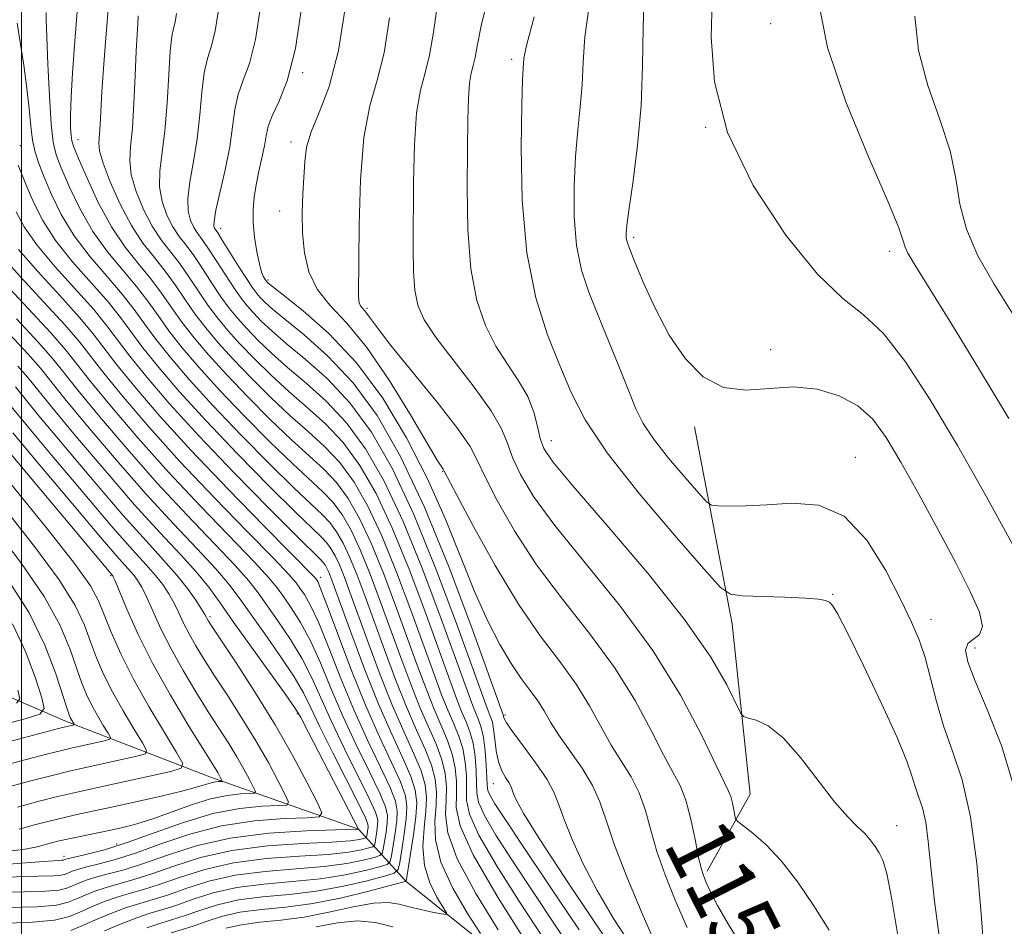
# Model space of a CAD drawing. Extents: x 2112300 to 2115200, y 314800 to 317700.
# Drawn here: x 2114000 to 2114116, y 315145 to 315253 of the extents above; entities that cross this region are included whole.
import ezdxf

# ---------------------------------------------------------------- set-up
doc = ezdxf.new("R2010")
doc.units = 0
doc.header["$MEASUREMENT"] = 0
for name, color, linetype, lineweight in [('DTM HARD BREAKLINE', 7, 'Continuous', 0), ('DTM SPOT ELEVATION', 2, 'Continuous', 13), ('GRID LINE', 7, 'Continuous', 0), ('INDEX CONTOUR', 41, 'Continuous', 13), ('INDEX CONTOUR LABEL', 244, 'Continuous', 0), ('INTERMEDIATE CONTOUR', 44, 'Continuous', 0)]:
    doc.layers.add(name, color=color, linetype=linetype, lineweight=lineweight)
doc.styles.add('Style-ITALICS', font='ITALICS.shx')

msp = doc.modelspace()

# ---------------------------------------------------------------- linework, layer by layer
at = {"layer": 'DTM HARD BREAKLINE'}
for points in [[(2114233.36, 315091.62, 1164.19), (2114213.81, 315094.55, 1159.62), (2114189.61, 315098.74, 1154.78), (2114160.48, 315099.19, 1152.52), (2114131.33, 315103.35, 1148.87), (2114108.35, 315110.65, 1145.16), (2114087.85, 315118.58, 1139.92), (2114065.44, 315134.56, 1133.95), (2114045.51, 315150.56, 1125.99), (2114039.89, 315156.72, 1113.98), (2114022.5, 315162.81, 1105.36), (2114005.11, 315169.53, 1097.47), (2113989.57, 315176.25, 1086.92), (2113969.67, 315187.91, 1077.97), (2113945.41, 315202.01, 1073.06), (2113915.59, 315214.23, 1063.31), (2113891.33, 315228.34, 1059), (2113867.1, 315239.35, 1056.02), (2113852.19, 315244.84, 1051.31), (2113838.55, 315245.37, 1048.79), (2113806.31, 315247.66, 1045.2), (2113775.95, 315245.62, 1041.75), (2113744.96, 315245.43, 1038.31), (2113732.54, 315249.07, 1034.46)], [(2114081.17, 315151.75, 1150.3), (2114086.25, 315160.87, 1152.87), (2114084.15, 315181.02, 1155.36), (2114079.66, 315204.32, 1159.75)]]:
    msp.add_polyline3d(points, dxfattribs=at)
at = {"layer": 'DTM SPOT ELEVATION'}
for p in [(2114088.7, 315252.08, 1163.2), (2114058.02, 315247.83, 1155.6), (2114033.28, 315246.25, 1146.2), (2114080.98, 315239.79, 1162), (2114006.69, 315238.33, 1134.7), (2114031.92, 315238.04, 1147.5), (2113999.86, 315237.64, 1128.9), (2114030.55, 315229.87, 1147.3), (2114023.58, 315227.84, 1144.6), (2114072.48, 315226.79, 1160.3), (2114102.79, 315225.1, 1163.5), (2114029.19, 315221.74, 1146.3), (2114040.9, 315218.36, 1150.3), (2114088.7, 315213.46, 1160.5), (2114064.08, 315210.82, 1156), (2114062.72, 315202.69, 1154.7), (2114098.73, 315200.72, 1158.7), (2114049.84, 315199.07, 1147.9), (2114010.54, 315186.7, 1105.8), (2114035.42, 315186.51, 1124.5), (2114096.02, 315184.49, 1156.1), (2114022.3, 315181.86, 1112.3), (2114107.66, 315181.54, 1158.6), (2114112.87, 315178.14, 1160.6), (2114032.65, 315170.4, 1113.8), (2114057.25, 315170.23, 1144.3), (2114055.87, 315162.09, 1141.2), (2114103.6, 315157.11, 1154.7), (2114011.25, 315154.96, 1109.3), (2114005.02, 315153.49, 1109.5)]:
    msp.add_point(p, dxfattribs=at)
at = {"layer": 'GRID LINE', "flags": 128}
msp.add_lwpolyline([(2114000, 315000), (2114000, 317500)], dxfattribs=at)
at = {"layer": 'INDEX CONTOUR', "flags": 128}
for points, elevation in [([(2114073.722, 315255.453), (2114073.59, 315251.559), (2114073.528, 315247.091), (2114073.353, 315242.352), (2114072.935, 315237.672), (2114072.399, 315233.479), (2114071.928, 315230.229), (2114071.661, 315228.226), (2114071.574, 315227.183), (2114071.597, 315226.66), (2114071.698, 315226.223), (2114071.98, 315225.46), (2114072.584, 315223.962), (2114073.61, 315221.479), (2114075.009, 315218.381), (2114076.692, 315215.196), (2114078.592, 315212.401), (2114080.717, 315210.26), (2114083.096, 315208.987), (2114085.733, 315208.666), (2114088.541, 315208.875), (2114091.407, 315209.062), (2114094.214, 315208.782), (2114096.806, 315208.007), (2114099.022, 315206.816), (2114100.786, 315205.236), (2114102.359, 315203.094), (2114104.091, 315200.159), (2114106.213, 315196.351), (2114108.508, 315192.139), (2114110.643, 315188.14), (2114112.319, 315184.859), (2114113.397, 315182.386), (2114113.771, 315180.705), (2114113.426, 315179.742), (2114112.7, 315179.193), (2114112.023, 315178.697), (2114111.762, 315177.905), (2114112.036, 315176.514), (2114112.903, 315174.237), (2114114.34, 315170.878), (2114116.008, 315166.623), (2114117.487, 315161.756)], 1160), ([(2114018.335, 315253.263), (2114018.182, 315252.254), (2114018.004, 315251.497), (2114017.807, 315250.529), (2114017.614, 315248.817), (2114017.435, 315246.034), (2114017.237, 315242.659), (2114016.976, 315239.381), (2114016.372, 315234.605), (2114016.33, 315232.766), (2114016.637, 315231.019), (2114017.213, 315229.402), (2114017.924, 315228.009), (2114018.67, 315226.879), (2114019.473, 315225.827), (2114020.384, 315224.609), (2114021.431, 315223.065), (2114022.54, 315221.362), (2114023.614, 315219.747), (2114024.593, 315218.396), (2114025.566, 315217.205), (2114026.66, 315215.993), (2114027.985, 315214.617), (2114029.586, 315213.066), (2114031.494, 315211.362), (2114033.704, 315209.499), (2114036.085, 315207.367), (2114038.469, 315204.828), (2114040.734, 315201.734), (2114042.939, 315197.898), (2114045.185, 315193.121), (2114047.509, 315187.412), (2114049.695, 315181.59), (2114052.622, 315173.472), (2114053.306, 315171.61), (2114053.737, 315170.516), (2114054.1, 315169.657), (2114054.42, 315168.747), (2114054.683, 315167.561), (2114054.88, 315165.973), (2114055.012, 315164.265), (2114055.084, 315162.819), (2114055.119, 315161.896), (2114055.211, 315161.294), (2114055.472, 315160.685), (2114056.046, 315159.716), (2114057.216, 315157.917), (2114059.3, 315154.786), (2114062.431, 315150.106), (2114066.009, 315144.791)], 1140), ([(2113999.489, 315252.141), (2113999.826, 315249.885), (2114000.255, 315247.164), (2114000.647, 315244.413), (2114000.913, 315241.992), (2114001.102, 315239.95), (2114001.303, 315238.264), (2114001.595, 315236.862), (2114002.032, 315235.503), (2114002.662, 315233.901), (2114003.532, 315231.85), (2114004.704, 315229.465), (2114006.233, 315226.941), (2114008.119, 315224.457), (2114010.12, 315222.125), (2114011.929, 315220.039), (2114013.345, 315218.241), (2114014.571, 315216.546), (2114015.912, 315214.714), (2114017.637, 315212.536), (2114019.857, 315209.938), (2114022.644, 315206.871), (2114025.965, 315203.393), (2114029.363, 315199.95), (2114032.278, 315197.088), (2114035.591, 315193.976), (2114036.502, 315193.01), (2114037.306, 315191.912), (2114038.088, 315190.551), (2114038.885, 315188.856), (2114039.733, 315186.765), (2114040.672, 315184.249), (2114042.966, 315177.92), (2114044.271, 315174.435), (2114045.569, 315171.181), (2114046.769, 315168.433), (2114047.788, 315166.163), (2114048.543, 315164.27), (2114048.978, 315162.64), (2114049.135, 315161.108), (2114049.081, 315159.497), (2114048.932, 315157.643), (2114048.998, 315155.441), (2114049.635, 315152.797), (2114051.044, 315149.73), (2114052.805, 315146.718), (2114054.332, 315144.35)], 1130), ([(2114043.571, 315252.739), (2114042.922, 315248.602), (2114042.093, 315245.363), (2114041.226, 315242.338), (2114040.52, 315238.601), (2114040.125, 315233.589), (2114039.969, 315228.21), (2114039.9, 315219.954), (2114039.933, 315219.216), (2114040.003, 315218.927), (2114040.131, 315218.658), (2114040.329, 315218.41), (2114040.587, 315218.129), (2114040.897, 315217.753), (2114041.312, 315217.167), (2114042.136, 315216.039), (2114043.74, 315213.983), (2114049.203, 315207.242), (2114051.66, 315204.1), (2114053.111, 315201.998), (2114053.958, 315200.399), (2114054.842, 315198.481), (2114056.292, 315195.626), (2114058.361, 315192.01), (2114060.987, 315188.01), (2114064.055, 315183.944), (2114067.25, 315179.889), (2114070.208, 315175.864), (2114072.633, 315171.939), (2114074.539, 315168.378), (2114076.007, 315165.498), (2114077.124, 315163.463), (2114077.978, 315161.862), (2114078.665, 315160.129), (2114079.257, 315157.884), (2114079.76, 315155.47), (2114080.159, 315153.411), (2114080.459, 315152.075), (2114080.732, 315151.21), (2114081.072, 315150.403), (2114081.58, 315149.288), (2114082.399, 315147.674), (2114083.682, 315145.414), (2114085.5, 315142.457)], 1150), ([(2113995.224, 315224.254), (2114000.793, 315218.362), (2114003.474, 315215.469), (2114005.259, 315213.418), (2114006.601, 315211.73), (2114008.21, 315209.68), (2114010.636, 315206.721), (2114013.788, 315203.03), (2114017.416, 315198.969), (2114021.228, 315194.903), (2114027.565, 315188.334), (2114029.278, 315186.475), (2114030.254, 315185.285), (2114031.002, 315184.245), (2114031.929, 315182.919), (2114033.032, 315181.188), (2114034.209, 315179.017), (2114035.387, 315176.388), (2114036.629, 315173.383), (2114038.032, 315170.1), (2114039.625, 315166.692), (2114041.179, 315163.514), (2114042.404, 315160.98), (2114043.084, 315159.355), (2114043.321, 315158.327), (2114043.29, 315157.444), (2114043.15, 315156.372), (2114042.827, 315154.345), (2114042.707, 315153.835), (2114042.427, 315153.581), (2114041.748, 315153.371), (2114040.464, 315153.041), (2114038.505, 315152.641), (2114035.835, 315152.273), (2114032.496, 315152.001), (2114028.837, 315151.714), (2114025.285, 315151.263), (2114022.186, 315150.553), (2114019.572, 315149.717), (2114017.396, 315148.946), (2114015.59, 315148.373), (2114013.994, 315147.913), (2114012.426, 315147.425), (2114010.756, 315146.804), (2114009.049, 315146.093), (2114007.427, 315145.371), (2114005.846, 315144.713)], 1120), ([(2113997.794, 315207.948), (2114000.508, 315204.647), (2114003.58, 315200.961), (2114007.281, 315196.566), (2114010.706, 315192.558), (2114013.157, 315189.771), (2114014.763, 315187.993), (2114015.854, 315186.757), (2114016.714, 315185.655), (2114017.433, 315184.578), (2114018.053, 315183.483), (2114018.619, 315182.333), (2114019.193, 315181.114), (2114019.84, 315179.818), (2114020.624, 315178.417), (2114021.61, 315176.803), (2114022.863, 315174.853), (2114024.406, 315172.493), (2114026.098, 315169.867), (2114027.758, 315167.168), (2114029.222, 315164.6), (2114030.402, 315162.39), (2114031.231, 315160.774), (2114031.62, 315159.898), (2114031.406, 315159.566), (2114030.406, 315159.493), (2114028.502, 315159.415), (2114025.849, 315159.153), (2114022.665, 315158.546), (2114019.185, 315157.512), (2114015.696, 315156.269), (2114012.495, 315155.113), (2114009.835, 315154.276), (2114007.788, 315153.737), (2114005.591, 315153.235), (2114005.249, 315153.146), (2114005.059, 315153.072), (2114004.953, 315153.047), (2114004.776, 315153.03), (2114004.38, 315153.012), (2114003.183, 315152.934), (2114000.501, 315152.722), (2113995.952, 315152.35)], 1110), ([(2113994.286, 315195.675), (2114000.012, 315188.142), (2114002.683, 315184.267), (2114004.557, 315180.839), (2114005.752, 315177.967), (2114006.53, 315175.684), (2114007.127, 315173.979), (2114007.673, 315172.649), (2114008.269, 315171.442), (2114008.975, 315170.184), (2114009.683, 315168.998), (2114010.245, 315168.085), (2114010.529, 315167.579), (2114010.459, 315167.354), (2114009.976, 315167.215), (2114006.045, 315166.341), (2114004.919, 315166.074), (2114002.95, 315165.572), (2113999.794, 315164.745), (2113996.065, 315163.752)], 1100), ([(2114043.969, 315145.139), (2114041.891, 315145.649), (2114039.773, 315145.843), (2114037.404, 315145.623), (2114034.886, 315145.157)], 1130)]:
    msp.add_lwpolyline(points, dxfattribs=dict(at, elevation=elevation))
at = {"layer": 'INTERMEDIATE CONTOUR', "flags": 128}
for points, elevation in [([(2114010.446, 315256.278), (2114009.939, 315249.88), (2114009.708, 315246.748), (2114009.521, 315243.984), (2114009.303, 315240.095), (2114009.156, 315237.969), (2114009.24, 315237.011), (2114009.646, 315235.562), (2114010.489, 315233.343), (2114011.662, 315230.705), (2114013.005, 315228.156), (2114014.378, 315226.081), (2114015.723, 315224.366), (2114017.001, 315222.781), (2114018.195, 315221.136), (2114019.352, 315219.436), (2114020.533, 315217.734), (2114021.811, 315216.052), (2114023.283, 315214.298), (2114025.053, 315212.344), (2114027.177, 315210.128), (2114029.497, 315207.82), (2114031.807, 315205.652), (2114033.94, 315203.775), (2114035.888, 315202.01), (2114037.682, 315200.101), (2114039.363, 315197.806), (2114040.999, 315194.959), (2114042.665, 315191.415), (2114044.398, 315187.152), (2114046.086, 315182.654), (2114048.76, 315175.251), (2114049.692, 315172.74), (2114050.47, 315170.782), (2114051.168, 315169.166), (2114051.767, 315167.714), (2114052.227, 315166.245), (2114052.519, 315164.64), (2114052.662, 315163.002), (2114052.682, 315161.489), (2114052.682, 315160.14), (2114053.024, 315158.499), (2114054.144, 315156), (2114056.299, 315152.299), (2114059.044, 315147.976), (2114061.761, 315143.841)], 1136), ([(2114055.455, 315256.063), (2114054.414, 315251.803), (2114053.937, 315249.385), (2114053.706, 315248.051), (2114053.469, 315247.118), (2114053.221, 315246.209), (2114053.02, 315245.013), (2114052.905, 315243.249), (2114052.849, 315240.705), (2114052.809, 315237.185), (2114052.773, 315232.655), (2114052.851, 315227.699), (2114053.189, 315223.053), (2114053.892, 315219.289), (2114054.91, 315216.317), (2114056.155, 315213.877), (2114057.524, 315211.738), (2114058.846, 315209.78), (2114059.933, 315207.91), (2114060.654, 315206.072), (2114061.1, 315204.371), (2114061.415, 315202.949), (2114061.828, 315201.782), (2114062.899, 315200.194), (2114065.274, 315197.339), (2114069.294, 315192.698), (2114074.094, 315187.063), (2114078.503, 315181.549), (2114081.607, 315177.076), (2114083.505, 315173.787), (2114085.104, 315170.487), (2114085.485, 315170.031), (2114086.025, 315169.868), (2114086.988, 315169.617), (2114088.382, 315168.942), (2114090.156, 315167.516), (2114092.218, 315165.178), (2114096.259, 315159.931), (2114097.768, 315158.193), (2114098.909, 315157.066), (2114099.783, 315156.236), (2114100.481, 315155.446), (2114101.05, 315154.662), (2114101.526, 315153.903), (2114101.957, 315153.056), (2114102.429, 315151.479), (2114103.043, 315148.397), (2114103.876, 315143.404)], 1154), ([(2114006.692, 315254.973), (2114006.495, 315252.523), (2114006.263, 315249.485), (2114006.038, 315246.257), (2114005.871, 315243.362), (2114005.805, 315241.205), (2114005.816, 315239.741), (2114005.866, 315238.81), (2114005.949, 315238.198), (2114006.193, 315237.458), (2114006.757, 315236.089), (2114007.752, 315233.764), (2114009.09, 315230.881), (2114010.636, 315228.016), (2114012.259, 315225.618), (2114013.851, 315223.629), (2114015.311, 315221.867), (2114016.58, 315220.171), (2114017.758, 315218.472), (2114018.993, 315216.727), (2114020.42, 315214.881), (2114022.141, 315212.844), (2114024.25, 315210.52), (2114026.773, 315207.883), (2114029.453, 315205.197), (2114031.964, 315202.798), (2114034.058, 315200.913), (2114035.789, 315199.332), (2114037.288, 315197.737), (2114038.677, 315195.841), (2114040.029, 315193.49), (2114041.405, 315190.562), (2114042.843, 315187.023), (2114044.281, 315183.186), (2114046.829, 315176.14), (2114047.886, 315173.305), (2114048.836, 315170.915), (2114050.441, 315167.197), (2114050.999, 315165.587), (2114051.339, 315163.973), (2114051.485, 315162.371), (2114051.481, 315160.825), (2114051.463, 315159.26), (2114051.931, 315157.102), (2114053.48, 315153.658), (2114056.425, 315148.591), (2114059.958, 315143.006)], 1134), ([(2114033.243, 315254.461), (2114032.45, 315249.132), (2114031.467, 315245.3), (2114030.467, 315242.793), (2114029.661, 315241.136), (2114029.195, 315239.891), (2114028.953, 315238.791), (2114028.753, 315237.606), (2114028.454, 315236.174), (2114028.098, 315234.588), (2114027.764, 315233.004), (2114027.524, 315231.53), (2114027.407, 315230.083), (2114027.43, 315228.525), (2114027.598, 315226.788), (2114027.86, 315225.069), (2114028.156, 315223.63), (2114028.427, 315222.666), (2114028.657, 315222.102), (2114028.831, 315221.797), (2114029.07, 315221.466), (2114029.196, 315221.352), (2114029.72, 315220.936), (2114031.023, 315219.925), (2114033.351, 315218.085), (2114036.381, 315215.401), (2114039.649, 315211.919), (2114042.758, 315207.72), (2114045.584, 315203.048), (2114048.069, 315198.184), (2114050.181, 315193.392), (2114053.636, 315184.83), (2114055.174, 315181.397), (2114056.619, 315178.574), (2114057.952, 315176.314), (2114059.157, 315174.551), (2114060.217, 315173.14), (2114061.114, 315171.911), (2114061.867, 315170.703), (2114062.638, 315169.384), (2114063.627, 315167.828), (2114066.377, 315163.92), (2114067.613, 315161.894), (2114068.463, 315159.96), (2114069.2, 315157.756), (2114070.213, 315154.808), (2114071.749, 315150.883), (2114073.487, 315146.716), (2114074.965, 315143.287)], 1146), ([(2114038.389, 315254.416), (2114037.529, 315248.878), (2114036.405, 315244.629), (2114035.23, 315241.554), (2114034.278, 315239.276), (2114033.746, 315237.439), (2114033.527, 315235.763), (2114033.321, 315231.922), (2114033.235, 315229.634), (2114033.258, 315227.261), (2114033.484, 315224.926), (2114034.026, 315222.704), (2114035.007, 315220.653), (2114036.515, 315218.747), (2114038.5, 315216.592), (2114040.88, 315213.71), (2114043.516, 315209.861), (2114046.046, 315205.762), (2114049.227, 315200.398), (2114049.754, 315199.556), (2114049.927, 315199.31), (2114050.05, 315199.106), (2114051.554, 315196.248), (2114053.524, 315192.548), (2114056.093, 315187.918), (2114058.844, 315183.346), (2114061.421, 315179.598), (2114063.711, 315176.558), (2114065.66, 315173.888), (2114067.25, 315171.321), (2114069.817, 315166.663), (2114072.178, 315162.892), (2114073.139, 315161.011), (2114073.861, 315158.92), (2114074.487, 315156.595), (2114075.212, 315154.049), (2114076.185, 315151.289), (2114077.396, 315148.304), (2114078.79, 315145.078)], 1148), ([(2114049.281, 315254.64), (2114048.754, 315251.062), (2114048.314, 315248.326), (2114047.781, 315246.229), (2114047.223, 315244.18), (2114046.769, 315241.492), (2114046.513, 315237.715), (2114046.409, 315233.339), (2114046.357, 315225.544), (2114046.391, 315222.728), (2114046.547, 315220.516), (2114046.913, 315218.734), (2114047.688, 315217), (2114049.095, 315214.876), (2114051.218, 315212.093), (2114053.589, 315209.032), (2114055.603, 315206.238), (2114056.825, 315204.105), (2114057.521, 315202.394), (2114058.129, 315200.715), (2114059.06, 315198.705), (2114060.63, 315196.102), (2114063.131, 315192.674), (2114070.79, 315183.22), (2114074.753, 315177.842), (2114078.017, 315172.557), (2114080.49, 315167.875), (2114083.711, 315161.226), (2114083.963, 315160.574), (2114084.157, 315159.807), (2114084.321, 315158.985), (2114084.439, 315158.312), (2114084.536, 315157.915), (2114084.789, 315157.607), (2114086.566, 315156.233), (2114088.139, 315154.852), (2114089.967, 315152.925), (2114091.892, 315150.453), (2114093.803, 315147.639), (2114095.6, 315144.741)], 1152), ([(2114081.782, 315254.74), (2114081.638, 315250.464), (2114082.041, 315245.18), (2114083.586, 315239.192), (2114086.618, 315232.892), (2114090.475, 315227.019), (2114094.246, 315222.399), (2114097.247, 315219.527), (2114099.694, 315217.578), (2114102.04, 315215.395), (2114104.652, 315212.052), (2114107.579, 315207.554), (2114110.791, 315202.133), (2114114.19, 315196.127), (2114117.414, 315190.286)], 1162), ([(2114094.353, 315254.637), (2114095.403, 315249.253), (2114097.586, 315242.806), (2114100.264, 315236.314), (2114102.572, 315231.035), (2114103.868, 315227.878), (2114104.392, 315226.353), (2114104.604, 315225.625), (2114104.943, 315224.892), (2114105.771, 315223.502), (2114110.11, 315216.517), (2114113.433, 315211.088), (2114116.872, 315205.335)], 1164), ([(2114002.919, 315253.4), (2114002.925, 315252.482), (2114002.984, 315250.523), (2114003.115, 315247.282), (2114003.301, 315243.504), (2114003.512, 315240.182), (2114003.752, 315238.018), (2114004.11, 315236.542), (2114004.709, 315234.995), (2114005.642, 315232.807), (2114006.896, 315230.173), (2114008.435, 315227.479), (2114010.189, 315225.036), (2114011.986, 315222.877), (2114013.62, 315220.953), (2114014.962, 315219.206), (2114016.164, 315217.508), (2114017.454, 315215.72), (2114019.028, 315213.709), (2114020.999, 315211.391), (2114023.447, 315208.696), (2114026.369, 315205.638), (2114029.407, 315202.574), (2114032.121, 315199.943), (2114035.69, 315196.654), (2114036.895, 315195.373), (2114037.991, 315193.877), (2114039.058, 315192.02), (2114040.145, 315189.709), (2114041.288, 315186.894), (2114042.477, 315183.717), (2114044.897, 315177.029), (2114046.078, 315173.869), (2114047.202, 315171.048), (2114049.114, 315166.68), (2114049.771, 315164.929), (2114050.158, 315163.307), (2114050.31, 315161.739), (2114050.281, 315160.161), (2114050.198, 315158.451), (2114050.469, 315156.265), (2114051.574, 315153.203), (2114053.771, 315149.106), (2114056.438, 315144.776)], 1132), ([(2114023.304, 315253.664), (2114022.938, 315251.213), (2114022.492, 315249.431), (2114022.027, 315247.95), (2114021.63, 315246.257), (2114021.352, 315243.973), (2114021.115, 315241.264), (2114020.81, 315238.432), (2114020.374, 315235.75), (2114019.936, 315233.357), (2114019.673, 315231.368), (2114019.713, 315229.857), (2114019.988, 315228.749), (2114020.383, 315227.936), (2114020.816, 315227.278), (2114021.348, 315226.557), (2114022.075, 315225.523), (2114023.048, 315224.03), (2114024.134, 315222.325), (2114025.155, 315220.754), (2114025.985, 315219.569), (2114026.708, 315218.658), (2114027.463, 315217.818), (2114028.389, 315216.862), (2114029.631, 315215.688), (2114031.337, 315214.216), (2114033.586, 315212.361), (2114036.183, 315210.045), (2114038.862, 315207.191), (2114041.421, 315203.699), (2114043.911, 315199.368), (2114046.445, 315193.975), (2114049.064, 315187.54), (2114051.5, 315181.059), (2114055.113, 315171.046), (2114055.371, 315170.383), (2114055.566, 315169.914), (2114055.741, 315169.36), (2114055.892, 315168.542), (2114056.028, 315167.355), (2114056.198, 315165.977), (2114056.465, 315164.662), (2114056.863, 315163.611), (2114057.308, 315162.819), (2114057.688, 315162.233), (2114057.928, 315161.787), (2114058.086, 315161.374), (2114058.26, 315160.876), (2114058.6, 315160.098), (2114059.471, 315158.535), (2114061.295, 315155.606), (2114064.294, 315151.023), (2114067.874, 315145.675), (2114071.244, 315140.746)], 1142), ([(2114028.273, 315254.062), (2114027.694, 315250.173), (2114026.98, 315247.366), (2114026.247, 315245.372), (2114025.645, 315243.696), (2114025.268, 315241.912), (2114024.993, 315239.869), (2114024.645, 315237.487), (2114024.105, 315234.772), (2114023.016, 315229.97), (2114022.787, 315228.696), (2114022.764, 315228.099), (2114022.842, 315227.862), (2114023.223, 315227.287), (2114023.766, 315226.437), (2114025.728, 315223.29), (2114026.695, 315221.761), (2114027.376, 315220.742), (2114027.849, 315220.112), (2114028.266, 315219.642), (2114028.793, 315219.107), (2114029.675, 315218.313), (2114031.18, 315217.071), (2114033.469, 315215.222), (2114036.282, 315212.723), (2114039.255, 315209.555), (2114042.106, 315205.663), (2114044.88, 315200.836), (2114047.705, 315194.828), (2114050.619, 315187.669), (2114053.304, 315180.527), (2114057.053, 315170.117), (2114057.074, 315170.01), (2114057.126, 315169.81), (2114057.4, 315169.313), (2114058.117, 315168.277), (2114059.393, 315166.578), (2114060.908, 315164.537), (2114062.235, 315162.59), (2114063.073, 315161.03), (2114063.628, 315159.585), (2114064.238, 315157.842), (2114065.174, 315155.49), (2114066.48, 315152.625), (2114068.131, 315149.446), (2114070.086, 315146.143), (2114072.209, 315142.878)], 1144), ([(2114067.199, 315254.171), (2114066.695, 315250.511), (2114066.502, 315247.508), (2114066.383, 315244.842), (2114066.154, 315242.219), (2114065.855, 315239.441), (2114065.576, 315236.335), (2114065.411, 315232.82), (2114065.432, 315229.18), (2114065.71, 315225.79), (2114066.296, 315222.902), (2114067.162, 315220.272), (2114068.259, 315217.533), (2114070.784, 315211.319), (2114071.889, 315208.569), (2114072.747, 315206.483), (2114073.615, 315204.746), (2114074.833, 315202.901), (2114076.605, 315200.648), (2114078.557, 315198.339), (2114080.173, 315196.486), (2114081.109, 315195.461), (2114081.702, 315195.075), (2114082.459, 315194.995), (2114083.794, 315194.959), (2114085.744, 315194.971), (2114088.244, 315195.105), (2114091.2, 315195.315), (2114094.35, 315195.076), (2114097.395, 315193.744), (2114100.081, 315190.937), (2114102.323, 315187.328), (2114104.084, 315183.854), (2114105.355, 315181.208), (2114106.263, 315179.11), (2114106.965, 315177.041), (2114107.612, 315174.595), (2114108.312, 315171.832), (2114109.165, 315168.931), (2114110.224, 315165.957), (2114111.35, 315162.533), (2114112.355, 315158.17), (2114113.1, 315152.633), (2114113.626, 315146.702), (2114114.023, 315141.411)], 1158), ([(2114013.821, 315252.984), (2114013.752, 315252.072), (2114013.676, 315250.79), (2114013.583, 315248.797), (2114013.464, 315245.921), (2114013.313, 315242.666), (2114013.12, 315239.705), (2114012.906, 315237.519), (2114012.807, 315235.829), (2114012.988, 315234.164), (2114013.563, 315232.181), (2114014.437, 315230.054), (2114015.465, 315228.083), (2114016.524, 315226.48), (2114018.693, 315223.695), (2114019.814, 315222.1), (2114020.946, 315220.399), (2114022.074, 315218.74), (2114023.202, 315217.225), (2114024.424, 315215.751), (2114025.857, 315214.169), (2114027.581, 315212.373), (2114029.542, 315210.443), (2114031.651, 315208.507), (2114033.822, 315206.637), (2114035.986, 315204.689), (2114038.075, 315202.464), (2114040.049, 315199.77), (2114041.969, 315196.429), (2114043.924, 315192.268), (2114045.953, 315187.281), (2114047.891, 315182.122), (2114050.691, 315174.361), (2114051.499, 315172.175), (2114052.104, 315170.649), (2114052.634, 315169.412), (2114053.093, 315168.23), (2114053.455, 315166.903), (2114053.699, 315165.306), (2114053.836, 315163.633), (2114053.883, 315162.154), (2114053.9, 315161.017), (2114054.118, 315159.896), (2114054.808, 315158.342), (2114056.172, 315156.008), (2114058.13, 315152.945), (2114060.531, 315149.314), (2114063.188, 315145.327), (2114065.791, 315141.454)], 1138), ([(2114060.677, 315252.888), (2114059.8, 315249.462), (2114059.475, 315247.924), (2114059.414, 315247.332), (2114059.373, 315246.766), (2114059.31, 315245.403), (2114059.226, 315242.442), (2114059.161, 315237.414), (2114059.289, 315231.177), (2114059.822, 315224.921), (2114060.887, 315219.599), (2114062.28, 315215.229), (2114063.717, 315211.592), (2114065.055, 315208.411), (2114066.729, 315205.166), (2114069.316, 315201.279), (2114073.113, 315196.452), (2114077.296, 315191.504), (2114080.76, 315187.532), (2114082.752, 315185.337), (2114083.933, 315184.513), (2114085.316, 315184.351), (2114090.368, 315184.157), (2114092.813, 315184.043), (2114094.372, 315183.934), (2114095.202, 315183.799), (2114095.641, 315183.598), (2114096.024, 315183.204), (2114096.65, 315182.144), (2114097.819, 315179.858), (2114099.684, 315176.066), (2114101.822, 315171.595), (2114103.67, 315167.549), (2114104.808, 315164.764), (2114105.41, 315163.005), (2114105.792, 315161.767), (2114106.21, 315160.595), (2114106.652, 315159.247), (2114107.049, 315157.528), (2114107.357, 315155.244), (2114107.666, 315152.194), (2114108.099, 315148.173), (2114108.747, 315143.177)], 1156), ([(2114105.764, 315252.971), (2114106.209, 315248.886), (2114107.315, 315244.753), (2114108.717, 315240.728), (2114109.928, 315237.009), (2114110.619, 315233.723), (2114111.105, 315230.706), (2114111.858, 315227.723), (2114113.237, 315224.575), (2114115.143, 315221.226), (2114119.694, 315213.953)], 1166), ([(2113999.618, 315235.295), (2114000.672, 315232.653), (2114001.441, 315230.848), (2114002.512, 315228.752), (2114004.031, 315226.404), (2114006.05, 315223.876), (2114010.238, 315219.124), (2114011.728, 315217.275), (2114014.372, 315213.707), (2114016.246, 315211.363), (2114018.715, 315208.483), (2114021.841, 315205.047), (2114025.561, 315201.149), (2114029.319, 315197.328), (2114032.434, 315194.234), (2114035.492, 315191.298), (2114036.108, 315190.646), (2114036.62, 315189.948), (2114037.118, 315189.082), (2114037.625, 315188.003), (2114038.178, 315186.636), (2114038.867, 315184.781), (2114041.035, 315178.809), (2114042.464, 315174.999), (2114043.935, 315171.314), (2114045.302, 315168.188), (2114046.461, 315165.646), (2114047.315, 315163.612), (2114047.797, 315161.973), (2114047.959, 315160.477), (2114047.88, 315158.832), (2114047.666, 315156.836), (2114047.526, 315154.618), (2114047.697, 315152.39), (2114048.32, 315150.355), (2114049.171, 315148.661), (2114050.332, 315146.802), (2114050.271, 315146.602), (2114049.702, 315146.683), (2114048.627, 315146.895), (2114047.268, 315147.183), (2114045.903, 315147.512), (2114044.702, 315147.833), (2114043.413, 315148.021), (2114041.68, 315147.936), (2114039.264, 315147.498), (2114036.401, 315146.875), (2114033.444, 315146.297), (2114030.693, 315145.93), (2114028.222, 315145.683), (2114026.051, 315145.402), (2114024.191, 315144.976)], 1128), ([(2113999.37, 315229.789), (2114000.324, 315228.031), (2114001.83, 315225.866), (2114003.98, 315223.296), (2114008.548, 315218.211), (2114010.11, 315216.311), (2114012.831, 315212.7), (2114014.855, 315210.192), (2114017.573, 315207.03), (2114021.037, 315203.223), (2114025.157, 315198.904), (2114029.275, 315194.704), (2114032.591, 315191.379), (2114035.394, 315188.619), (2114035.715, 315188.283), (2114035.934, 315187.983), (2114036.148, 315187.612), (2114036.365, 315187.15), (2114036.623, 315186.507), (2114037.063, 315185.313), (2114039.104, 315179.699), (2114040.658, 315175.564), (2114042.301, 315171.447), (2114043.836, 315167.943), (2114045.135, 315165.13), (2114046.088, 315162.954), (2114046.619, 315161.307), (2114046.784, 315159.845), (2114046.679, 315158.168), (2114046.401, 315156.029), (2114046.055, 315153.794), (2114045.532, 315150.545), (2114045.435, 315150.527), (2114041.125, 315149.374), (2114037.916, 315148.593), (2114034.485, 315147.912), (2114031.275, 315147.483), (2114028.392, 315147.196), (2114025.859, 315146.867), (2114023.69, 315146.37), (2114021.86, 315145.785), (2114020.338, 315145.245), (2114017.718, 315144.418)], 1126), ([(2113999.628, 315225.329), (2114001.911, 315222.716), (2114004.524, 315219.867), (2114006.857, 315217.297), (2114008.493, 315215.347), (2114011.291, 315211.694), (2114013.459, 315209.025), (2114016.391, 315205.616), (2114020.1, 315201.534), (2114024.451, 315196.964), (2114028.745, 315192.569), (2114034.757, 315186.464), (2114034.929, 315186.258), (2114035.064, 315186.022), (2114035.412, 315185.209), (2114036.154, 315183.282), (2114037.403, 315179.924), (2114039.005, 315175.698), (2114040.738, 315171.386), (2114042.391, 315167.64), (2114043.811, 315164.606), (2114044.86, 315162.296), (2114045.44, 315160.656), (2114045.629, 315159.339), (2114045.549, 315157.925), (2114045.316, 315156.14), (2114045.027, 315154.276), (2114044.778, 315152.767), (2114044.579, 315151.916), (2114044.113, 315151.496), (2114042.983, 315151.147), (2114040.912, 315150.598), (2114038.116, 315149.944), (2114034.937, 315149.366), (2114031.682, 315148.989), (2114028.541, 315148.702), (2114025.668, 315148.333), (2114023.188, 315147.765), (2114021.097, 315147.096), (2114019.357, 315146.478), (2114017.892, 315146.012), (2114016.476, 315145.583), (2114014.845, 315145.029)], 1124), ([(2113997.426, 315224.792), (2113999.841, 315222.135), (2114002.658, 315219.114), (2114005.166, 315216.383), (2114006.876, 315214.382), (2114009.751, 315210.687), (2114012.047, 315207.873), (2114015.09, 315204.323), (2114018.758, 315200.251), (2114022.839, 315195.933), (2114026.759, 315191.897), (2114029.851, 315188.737), (2114031.651, 315186.85), (2114032.505, 315185.874), (2114032.965, 315185.252), (2114033.496, 315184.471), (2114034.222, 315183.199), (2114035.181, 315181.149), (2114036.395, 315178.157), (2114037.818, 315174.541), (2114039.385, 315170.743), (2114041.008, 315167.166), (2114042.495, 315164.06), (2114043.632, 315161.638), (2114044.262, 315160.005), (2114044.475, 315158.833), (2114044.419, 315157.685), (2114044.233, 315156.256), (2114044.002, 315154.763), (2114043.802, 315153.556), (2114043.643, 315152.875), (2114043.27, 315152.539), (2114042.366, 315152.259), (2114040.688, 315151.82), (2114038.31, 315151.292), (2114035.386, 315150.821), (2114032.089, 315150.495), (2114028.689, 315150.208), (2114025.477, 315149.798), (2114022.687, 315149.159), (2114020.335, 315148.407), (2114018.377, 315147.712), (2114016.741, 315147.192), (2114015.235, 315146.748), (2114013.635, 315146.227), (2114011.787, 315145.518), (2114009.808, 315144.683)], 1122), ([(2113999.396, 315217.123), (2114001.996, 315214.335), (2114003.704, 315212.387), (2114005.015, 315210.759), (2114006.67, 315208.674), (2114009.225, 315205.568), (2114012.487, 315201.738), (2114016.074, 315197.687), (2114019.616, 315193.874), (2114025.279, 315187.932), (2114026.905, 315186.1), (2114028.002, 315184.695), (2114030.361, 315181.367), (2114031.842, 315179.178), (2114033.236, 315176.883), (2114034.379, 315174.621), (2114036.68, 315169.457), (2114038.242, 315166.216), (2114041.176, 315160.322), (2114041.907, 315158.704), (2114042.166, 315157.821), (2114042.16, 315157.204), (2114042.067, 315156.487), (2114041.851, 315155.134), (2114041.771, 315154.793), (2114041.584, 315154.624), (2114041.131, 315154.484), (2114040.24, 315154.262), (2114038.699, 315153.989), (2114036.284, 315153.727), (2114032.903, 315153.506), (2114028.986, 315153.221), (2114025.093, 315152.729), (2114021.684, 315151.948), (2114018.809, 315151.028), (2114016.416, 315150.18), (2114014.44, 315149.554), (2114012.753, 315149.078), (2114011.216, 315148.623), (2114009.722, 315148.09), (2114008.289, 315147.504), (2114006.968, 315146.917), (2114005.689, 315146.385), (2114003.887, 315145.954), (2114000.877, 315145.671), (2113996.287, 315145.562)], 1118), ([(2113998.573, 315215.289), (2114000.776, 315212.933), (2114002.227, 315211.276), (2114005.129, 315207.667), (2114007.813, 315204.417), (2114011.185, 315200.445), (2114014.732, 315196.405), (2114018.004, 315192.844), (2114020.803, 315189.882), (2114022.993, 315187.53), (2114024.532, 315185.726), (2114025.751, 315184.107), (2114028.793, 315179.815), (2114030.652, 315177.168), (2114032.264, 315174.751), (2114033.371, 315172.854), (2114034.255, 315171.068), (2114035.327, 315168.814), (2114036.859, 315165.741), (2114039.948, 315159.664), (2114040.729, 315158.053), (2114041.012, 315157.315), (2114041.031, 315156.963), (2114040.875, 315155.923), (2114040.835, 315155.752), (2114040.741, 315155.667), (2114040.514, 315155.597), (2114040.016, 315155.484), (2114038.893, 315155.337), (2114036.733, 315155.18), (2114033.309, 315155.012), (2114029.134, 315154.727), (2114024.902, 315154.194), (2114021.183, 315153.342), (2114018.046, 315152.339), (2114015.436, 315151.413), (2114013.288, 315150.734), (2114010.007, 315149.821), (2114008.689, 315149.377), (2114007.529, 315148.914), (2114006.51, 315148.464), (2114005.532, 315148.057), (2114004.154, 315147.727), (2114001.852, 315147.511), (2113998.31, 315147.424)], 1116), ([(2113999.555, 315211.531), (2114000.749, 315210.168), (2114003.589, 315206.66), (2114006.403, 315203.265), (2114009.884, 315199.152), (2114013.39, 315195.122), (2114016.392, 315191.814), (2114018.818, 315189.21), (2114020.707, 315187.128), (2114022.159, 315185.351), (2114023.499, 315183.516), (2114025.111, 315181.225), (2114027.225, 315178.263), (2114031.291, 315172.619), (2114032.364, 315171.086), (2114033.067, 315169.911), (2114033.975, 315168.171), (2114039.9, 315156.713), (2114039.792, 315156.705), (2114037.182, 315156.634), (2114033.717, 315156.518), (2114029.283, 315156.233), (2114024.71, 315155.659), (2114020.681, 315154.736), (2114017.283, 315153.65), (2114014.455, 315152.646), (2114012.137, 315151.915), (2114010.27, 315151.407), (2114008.797, 315151.019), (2114007.656, 315150.663), (2114006.769, 315150.326), (2114006.051, 315150.01), (2114005.374, 315149.729), (2114004.42, 315149.5), (2114002.827, 315149.351), (2114000.333, 315149.287), (2113997.098, 315149.245)], 1114), ([(2113999.271, 315209.058), (2114002.047, 315205.653), (2114004.991, 315202.113), (2114008.582, 315197.859), (2114012.048, 315193.84), (2114014.779, 315190.787), (2114016.821, 315188.555), (2114018.386, 315186.783), (2114019.641, 315185.187), (2114020.616, 315183.808), (2114021.295, 315182.764), (2114021.686, 315182.127), (2114022.128, 315181.342), (2114022.577, 315180.65), (2114025.404, 315176.384), (2114027.671, 315172.873), (2114030.024, 315169.047), (2114032.119, 315165.372), (2114033.808, 315162.209), (2114034.994, 315159.896), (2114035.551, 315158.643), (2114035.245, 315158.168), (2114033.813, 315158.064), (2114031.124, 315157.967), (2114027.575, 315157.692), (2114023.692, 315157.103), (2114019.935, 315156.124), (2114016.49, 315154.959), (2114013.475, 315153.88), (2114010.986, 315153.095), (2114009.029, 315152.572), (2114007.588, 315152.217), (2114006.624, 315151.949), (2114006.009, 315151.735), (2114005.217, 315151.4), (2114004.687, 315151.273), (2114003.801, 315151.19), (2114000.141, 315151.09), (2113996.94, 315150.933)], 1112), ([(2113994.675, 315205.921), (2114010.793, 315186.703), (2114010.859, 315186.59), (2114011.067, 315186.117), (2114012.485, 315182.745), (2114013.824, 315179.766), (2114015.562, 315176.268), (2114017.618, 315172.566), (2114019.677, 315169.109), (2114021.366, 315166.379), (2114023.225, 315163.411), (2114023.757, 315162.408), (2114023.728, 315162.363), (2114023.326, 315162.341), (2114022.946, 315162.299), (2114022.469, 315162.199), (2114020.851, 315161.709), (2114019.136, 315161.248), (2114016.546, 315160.623), (2114013.52, 315159.932), (2114010.645, 315159.298), (2114006.548, 315158.43), (2114004.924, 315158.07), (2114003.265, 315157.666), (2114001.53, 315157.208), (2113999.722, 315156.699)], 1106), ([(2113998.968, 315203.64), (2114002.169, 315199.809), (2114005.98, 315195.273), (2114009.364, 315191.275), (2114011.537, 315188.755), (2114013.324, 315186.729), (2114013.786, 315186.122), (2114014.249, 315185.347), (2114014.811, 315184.202), (2114015.552, 315182.539), (2114016.509, 315180.44), (2114017.7, 315178.043), (2114019.121, 315175.491), (2114020.644, 315172.956), (2114022.114, 315170.616), (2114024.525, 315166.86), (2114025.492, 315165.29), (2114026.324, 315163.828), (2114026.996, 315162.57), (2114027.467, 315161.651), (2114027.69, 315161.153), (2114027.567, 315160.965), (2114026.998, 315160.923), (2114025.907, 315160.875), (2114024.339, 315160.702), (2114022.37, 315160.291), (2114020.104, 315159.585), (2114015.547, 315157.929), (2114013.666, 315157.332), (2114012.002, 315156.901), (2114010.382, 315156.547), (2114005.582, 315155.57), (2114004.447, 315155.314), (2114003.547, 315155.088), (2114001.862, 315154.623), (2114000.443, 315154.343), (2113997.99, 315154.007)], 1108), ([(2113996.268, 315200.564), (2114003.094, 315192.169), (2114006.252, 315188.168), (2114008.153, 315185.496), (2114009.129, 315183.723), (2114010.615, 315180.032), (2114011.764, 315177.457), (2114013.264, 315174.466), (2114015.085, 315171.217), (2114016.913, 315168.156), (2114018.365, 315165.8), (2114019.098, 315164.496), (2114018.917, 315163.914), (2114017.669, 315163.555), (2114009.76, 315161.79), (2114006.018, 315160.981), (2114004.266, 315160.571), (2114002.084, 315160.018), (2113999.513, 315159.328)], 1104), ([(2113995.276, 315198.12), (2114001.552, 315190.155), (2114004.468, 315186.218), (2114006.355, 315183.168), (2114007.441, 315180.844), (2114008.155, 315178.894), (2114008.871, 315177.005), (2114009.719, 315175.053), (2114010.767, 315172.954), (2114012.03, 315170.7), (2114013.298, 315168.577), (2114014.305, 315166.943), (2114014.814, 315166.038), (2114014.688, 315165.634), (2114013.822, 315165.385), (2114005.469, 315163.527), (2114003.608, 315163.072), (2114000.934, 315162.38), (2113997.747, 315161.527)], 1102), ([(2113998.471, 315186.128), (2114000.899, 315182.316), (2114002.759, 315178.511), (2114004.063, 315175.089), (2114005.383, 315170.952), (2114005.628, 315170.245), (2114005.772, 315169.931), (2114006.245, 315169.121), (2114006.231, 315169.074), (2114005.218, 315168.839), (2114004.369, 315168.62), (2113990.72, 315165.001)], 1098), ([(2113998.914, 315181.025), (2114000.512, 315177.665), (2114001.658, 315174.594), (2114002.396, 315172.269), (2114002.689, 315170.975), (2114002.178, 315170.331), (2114000.425, 315169.788), (2113997.232, 315168.935)], 1096), ([(2113999.571, 315173.145), (2113999.799, 315172.138), (2113999.401, 315171.636)], 1094)]:
    msp.add_lwpolyline(points, dxfattribs=dict(at, elevation=elevation))

# ---------------------------------------------------------------- texts
at = {"layer": 'INDEX CONTOUR LABEL', "style": 'Style-ITALICS', "width": 0.875}
msp.add_text('1150', height=8, rotation=297, dxfattribs=at).set_placement((2114075.914, 315155.008, 1150))

doc.saveas('drawing.dxf')
